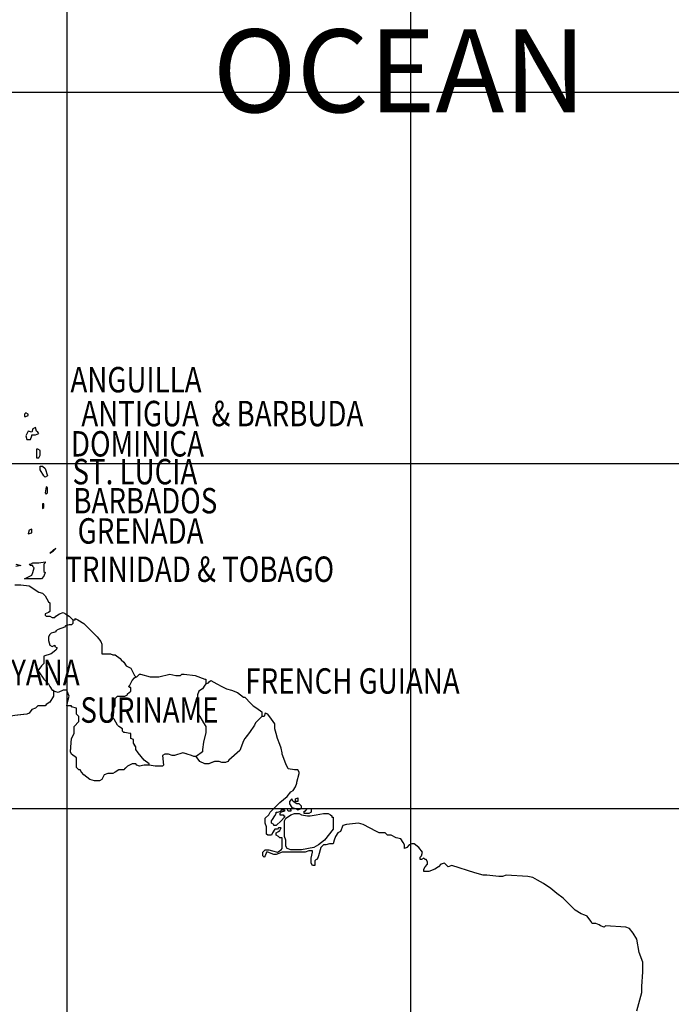
# Model space of a CAD drawing. Units: feet. Extents: x -428 to 25334, y -200 to 15044.
# Drawn here: x 8150 to 10115, y 4600 to 7569 of the extents above; entities that cross this region are included whole.
import ezdxf
from ezdxf.enums import TextEntityAlignment as Align

# ---------------------------------------------------------------- set-up
doc = ezdxf.new("R2010")
doc.units = ezdxf.units.FT
doc.header["$LTSCALE"] = 6.1
doc.header["$MEASUREMENT"] = 0
doc.linetypes.add('DASHDOT', pattern=[25.4, 12.7, -6.35, 0, -6.35])
doc.layers.add('COASTLINE', color=7, linetype='CONTINUOUS', lineweight=30)
doc.layers.add('INTERNATIONAL BOUNDARIES', color=4, linetype='CONTINUOUS', lineweight=30)
for name, color, linetype in [('COUNTRY', 5, 'CONTINUOUS'), ('COUNTRY NAMES', 1, 'CONTINUOUS'), ('GRID', 8, 'CONTINUOUS'), ('OCEAN NAMES', 6, 'CONTINUOUS')]:
    doc.layers.add(name, color=color, linetype=linetype)
doc.styles.add('ARIAL', font='arial.ttf')

msp = doc.modelspace()

# ---------------------------------------------------------------- linework, layer by layer
at = {"layer": 'COASTLINE', "linetype": 'Continuous', "lineweight": -3}
for points in [[(8167.9, 6383.2), (8167.9, 6383.2), (8164.2, 6379.6), (8164.2, 6372.3), (8167.9, 6372.3), (8175.2, 6375.9), (8175.2, 6379.6), (8167.9, 6383.2)], [(8197.1, 6339.4), (8189.8, 6335.8), (8186.1, 6324.8), (8175.2, 6328.5), (8167.9, 6313.9), (8171.5, 6302.9), (8182.5, 6302.9), (8186.1, 6313.9), (8186.1, 6317.5), (8197.1, 6317.5), (8208, 6321.2), (8204.4, 6324.8), (8200.7, 6328.5), (8197.1, 6339.4)], [(8204.4, 6273.7), (8200.7, 6273.7), (8200.7, 6255.5), (8200.7, 6248.2), (8208, 6248.2), (8211.7, 6255.5), (8211.7, 6270.1), (8204.4, 6273.7)], [(8211.7, 6222.6), (8219, 6222.6), (8226.3, 6215.3), (8233.6, 6193.4), (8233.6, 6193.4), (8226.3, 6189.8), (8222.6, 6193.4), (8211.7, 6211.7), (8211.7, 6219), (8211.7, 6222.6)], [(8229.9, 6160.6), (8226.3, 6142.3), (8229.9, 6138.7), (8233.6, 6142.3), (8233.6, 6149.6), (8233.6, 6156.9), (8229.9, 6160.6)], [(8222.6, 6109.5), (8219, 6109.5), (8219, 6094.9), (8222.6, 6098.5), (8222.6, 6109.5)], [(8186.1, 6032.8), (8178.8, 6029.2), (8175.2, 6018.2), (8186.1, 6021.9), (8186.1, 6032.8)], [(8259.1, 5974.5), (8251.8, 5970.8), (8240.9, 5959.9), (8240.9, 5959.9), (8251.8, 5967.2), (8259.1, 5974.5)], [(8138.7, 5927), (8153.3, 5923.4), (8153.3, 5923.4), (8153.3, 5923.4), (8138.7, 5919.7)], [(8226.3, 5930.7), (8222.6, 5927), (8222.6, 5912.4), (8222.6, 5905.1), (8226.3, 5901.5), (8222.6, 5890.5), (8215.3, 5883.2), (8200.7, 5883.2), (8164.2, 5883.2), (8164.2, 5883.2), (8186.1, 5894.2), (8189.8, 5901.5), (8193.4, 5916.1), (8189.8, 5919.7), (8189.8, 5923.4), (8182.5, 5923.4), (8178.8, 5927), (8182.5, 5927), (8189.8, 5930.7), (8208, 5930.7), (8226.3, 5934.3), (8226.3, 5934.3), (8226.3, 5930.7)], [(8135, 5865), (8153.3, 5865), (8178.8, 5861.3), (8208, 5843.1), (8219, 5839.4), (8226.3, 5832.1), (8237.2, 5813.9), (8240.9, 5810.2), (8240.9, 5788.3), (8240.9, 5784.7), (8237.2, 5781), (8226.3, 5777.4), (8226.3, 5773.7), (8229.9, 5770.1), (8240.9, 5770.1), (8248.2, 5766.4), (8255.5, 5766.4), (8259.1, 5770.1), (8270.1, 5777.4), (8281, 5781), (8288.3, 5777.4), (8299.3, 5770.1), (8306.6, 5762.8), (8310.2, 5759.1)], [(8310.2, 5759.1), (8317.5, 5759.1), (8317.5, 5762.8), (8324.8, 5759.1), (8343.1, 5748.2), (8383.2, 5708), (8394.2, 5693.4), (8397.8, 5686.1), (8397.8, 5656.9), (8401.5, 5656.9), (8408.8, 5656.9), (8423.4, 5656.9), (8430.7, 5653.3), (8438, 5653.3), (8452.6, 5642.3), (8456.2, 5638.7), (8463.5, 5631.4), (8470.8, 5620.4), (8485.4, 5613.1), (8496.4, 5591.2), (8500, 5587.6)], [(8500, 5587.6), (8503.6, 5587.6), (8510.9, 5594.9), (8514.6, 5594.9), (8543.8, 5587.6), (8569.3, 5587.6), (8602.2, 5594.9), (8620.4, 5591.2), (8635, 5591.2), (8638.7, 5594.9), (8646, 5594.9), (8678.8, 5591.2), (8708, 5580.3), (8711.7, 5580.3), (8711.7, 5565.7)], [(8711.7, 5565.7), (8719, 5569.3), (8722.6, 5573), (8726.3, 5576.6), (8744.5, 5565.7), (8759.1, 5558.4), (8773.7, 5551.1), (8788.3, 5547.4), (8806.6, 5540.1), (8824.8, 5525.5), (8828.5, 5525.5), (8846.7, 5507.3), (8854, 5500), (8865, 5492.7), (8879.6, 5481.8), (8879.6, 5467.2), (8879.6, 5467.2)], [(10010.9, 4580.3), (10025.5, 4635), (10025.5, 4653.3), (10029.2, 4697.1), (10029.2, 4726.3), (10018.2, 4755.5), (10010.9, 4795.6), (10000, 4813.9), (9989.1, 4828.5), (9978.1, 4832.1), (9916.1, 4835.8), (9912.4, 4832.1), (9901.5, 4835.8), (9897.8, 4839.4), (9886.9, 4843.1), (9875.9, 4843.1), (9872.3, 4850.4), (9861.3, 4865), (9854, 4868.6), (9843.1, 4872.3), (9824.8, 4883.2), (9788.3, 4919.7), (9770.1, 4934.3), (9751.8, 4948.9), (9729.9, 4963.5), (9711.7, 4974.5), (9697.1, 4981.8), (9682.5, 4985.4), (9616.8, 4989.1), (9605.8, 4985.4), (9594.9, 4985.4), (9558.4, 4989.1), (9547.4, 4989.1), (9521.9, 4996.4), (9452.6, 5018.2), (9441.6, 5014.6), (9438, 5018.2), (9430.7, 5025.5), (9419.7, 5021.9), (9412.4, 5014.6), (9401.5, 5007.3), (9383.2, 5000), (9368.6, 5000), (9368.6, 5007.3), (9372.3, 5014.6), (9379.6, 5021.9), (9379.6, 5029.2), (9375.9, 5036.5), (9372.3, 5036.5), (9368.6, 5040.1), (9361.3, 5036.5), (9357.7, 5036.5), (9357.7, 5036.5), (9357.7, 5043.8), (9361.3, 5047.4), (9365, 5058.4), (9354, 5073), (9339.4, 5083.9), (9332.1, 5083.9), (9324.8, 5080.3), (9317.5, 5073), (9310.2, 5069.3), (9310.2, 5080.3), (9306.6, 5087.6), (9299.3, 5098.5), (9284.7, 5102.2), (9270.1, 5109.5), (9259.1, 5109.5), (9251.8, 5116.8), (9233.6, 5116.8), (9226.3, 5120.4), (9186.1, 5142.3), (9171.5, 5146), (9135, 5142.3), (9124.1, 5138.7), (9116.8, 5120.4), (9109.5, 5116.8), (9102.2, 5105.8), (9098.5, 5094.9), (9094.9, 5083.9), (9083.9, 5083.9), (9073, 5080.3), (9065.7, 5080.3), (9058.4, 5073), (9051.1, 5047.4), (9047.4, 5036.5), (9043.8, 5036.5), (9040.1, 5032.8), (9040.1, 5018.2), (9032.8, 5018.2), (9032.8, 5018.2), (9029.2, 5025.5), (9029.2, 5040.1), (9032.8, 5058.4), (9032.8, 5062), (9021.9, 5062), (9010.9, 5058.4), (9000, 5058.4), (8970.8, 5058.4), (8963.5, 5058.4), (8959.9, 5058.4), (8952.6, 5058.4), (8948.9, 5058.4), (8941.6, 5058.4), (8923.4, 5051.1), (8916.1, 5051.1), (8897.8, 5058.4), (8894.2, 5058.4), (8894.2, 5058.4), (8890.5, 5047.4), (8886.9, 5043.8), (8883.2, 5047.4), (8883.2, 5054.7), (8883.2, 5058.4), (8890.5, 5065.7), (8901.5, 5065.7), (8912.4, 5062), (8927, 5058.4), (8938, 5065.7), (8941.6, 5069.3), (8941.6, 5069.3), (8941.6, 5098.5), (8941.6, 5102.2), (8934.3, 5102.2), (8930.7, 5105.8), (8923.4, 5109.5), (8923.4, 5113.1), (8923.4, 5116.8), (8930.7, 5120.4), (8934.3, 5124.1), (8938, 5131.4), (8930.7, 5131.4), (8927, 5127.7), (8919.7, 5127.7), (8912.4, 5116.8), (8908.8, 5109.5), (8897.8, 5109.5), (8894.2, 5113.1), (8894.2, 5113.1), (8894.2, 5135), (8890.5, 5146), (8890.5, 5156.9), (8890.5, 5160.6), (8901.5, 5171.5), (8905.1, 5178.8), (8919.7, 5193.4), (8934.3, 5208), (8956.2, 5226.3), (8967.2, 5240.9), (8974.5, 5244.5), (8981.8, 5255.5), (8985.4, 5266.4), (8985.4, 5270.1), (8992.7, 5295.6), (8992.7, 5299.3), (8989.1, 5306.6), (8978.1, 5306.6), (8959.9, 5310.2), (8952.6, 5324.8), (8941.6, 5354), (8941.6, 5357.7), (8938, 5372.3), (8934.3, 5383.2), (8927, 5401.5), (8923.4, 5416.1), (8919.7, 5430.7), (8919.7, 5445.3), (8908.8, 5459.9), (8897.8, 5474.5), (8890.5, 5478.1), (8890.5, 5478.1), (8886.9, 5467.2), (8879.6, 5467.2)], [(8970.8, 5219), (8963.5, 5211.7), (8963.5, 5204.4), (8970.8, 5193.4), (8981.8, 5189.8), (8989.1, 5186.1), (9000, 5189.8), (9000, 5197.1), (8992.7, 5204.4), (8985.4, 5204.4), (8974.5, 5211.7), (8970.8, 5219)], [(8989.1, 5222.6), (8989.1, 5215.3), (8989.1, 5211.7), (8985.4, 5211.7), (8981.8, 5211.7), (8981.8, 5219), (8981.8, 5219), (8989.1, 5222.6)], [(8948.9, 5167.9), (8948.9, 5164.2), (8938, 5153.3), (8938, 5153.3), (8923.4, 5138.7), (8916.1, 5138.7), (8916.1, 5142.3), (8908.8, 5146), (8908.8, 5153.3), (8912.4, 5156.9), (8919.7, 5167.9), (8923.4, 5175.2), (8923.4, 5178.8), (8927, 5178.8), (8938, 5182.5), (8938, 5186.1), (8948.9, 5186.1), (8948.9, 5182.5), (8938, 5178.8), (8934.3, 5175.2), (8934.3, 5171.5), (8945.3, 5171.5), (8945.3, 5167.9), (8948.9, 5167.9)], [(9094.9, 5164.2), (9094.9, 5131.4), (9094.9, 5127.7), (9069.3, 5094.9), (9051.1, 5080.3), (9036.5, 5073), (9000, 5065.7), (8992.7, 5065.7), (8967.2, 5065.7), (8956.2, 5069.3), (8952.6, 5076.6), (8952.6, 5094.9), (8948.9, 5105.8), (8948.9, 5113.1), (8948.9, 5124.1), (8948.9, 5153.3), (8952.6, 5160.6), (8963.5, 5167.9), (8967.2, 5171.5), (8978.1, 5175.2), (8992.7, 5175.2), (9000, 5171.5), (9018.2, 5167.9), (9025.5, 5167.9), (9043.8, 5171.5), (9065.7, 5175.2), (9080.3, 5175.2), (9087.6, 5171.5), (9091.2, 5167.9), (9091.2, 5164.2), (9094.9, 5164.2)], [(8963.5, 5189.8), (8967.2, 5186.1), (8967.2, 5182.5), (8959.9, 5182.5), (8956.2, 5189.8), (8963.5, 5189.8)], [(9029.2, 5178.8), (9021.9, 5175.2), (9007.3, 5175.2), (9007.3, 5175.2), (9007.3, 5178.8), (9007.3, 5182.5), (9010.9, 5182.5), (9018.2, 5189.8), (9021.9, 5189.8), (9025.5, 5189.8), (9029.2, 5189.8), (9029.2, 5182.5), (9029.2, 5178.8)]]:
    msp.add_lwpolyline(points, dxfattribs=at)
at = {"layer": 'COUNTRY', "linetype": 'Continuous', "lineweight": -3}
for points in [[(8167.9, 6383.2), (8167.9, 6383.2), (8164.2, 6379.6), (8164.2, 6372.3), (8167.9, 6372.3), (8175.2, 6375.9), (8175.2, 6379.6), (8167.9, 6383.2)], [(8197.1, 6339.4), (8189.8, 6335.8), (8186.1, 6324.8), (8175.2, 6328.5), (8167.9, 6313.9), (8171.5, 6302.9), (8182.5, 6302.9), (8186.1, 6313.9), (8186.1, 6317.5), (8197.1, 6317.5), (8208, 6321.2), (8204.4, 6324.8), (8200.7, 6328.5), (8197.1, 6339.4)], [(8204.4, 6273.7), (8200.7, 6273.7), (8200.7, 6255.5), (8200.7, 6248.2), (8208, 6248.2), (8211.7, 6255.5), (8211.7, 6270.1), (8204.4, 6273.7)], [(8211.7, 6222.6), (8219, 6222.6), (8226.3, 6215.3), (8233.6, 6193.4), (8233.6, 6193.4), (8226.3, 6189.8), (8222.6, 6193.4), (8211.7, 6211.7), (8211.7, 6219), (8211.7, 6222.6)], [(8229.9, 6160.6), (8226.3, 6142.3), (8229.9, 6138.7), (8233.6, 6142.3), (8233.6, 6149.6), (8233.6, 6156.9), (8229.9, 6160.6)], [(8222.6, 6109.5), (8219, 6109.5), (8219, 6094.9), (8222.6, 6098.5), (8222.6, 6109.5)], [(8186.1, 6032.8), (8178.8, 6029.2), (8175.2, 6018.2), (8186.1, 6021.9), (8186.1, 6032.8)], [(8259.1, 5974.5), (8251.8, 5970.8), (8240.9, 5959.9), (8240.9, 5959.9), (8251.8, 5967.2), (8259.1, 5974.5)], [(8138.7, 5927), (8153.3, 5923.4), (8153.3, 5923.4), (8153.3, 5923.4), (8138.7, 5919.7)], [(8226.3, 5930.7), (8222.6, 5927), (8222.6, 5912.4), (8222.6, 5905.1), (8226.3, 5901.5), (8222.6, 5890.5), (8215.3, 5883.2), (8200.7, 5883.2), (8164.2, 5883.2), (8164.2, 5883.2), (8186.1, 5894.2), (8189.8, 5901.5), (8193.4, 5916.1), (8189.8, 5919.7), (8189.8, 5923.4), (8182.5, 5923.4), (8178.8, 5927), (8182.5, 5927), (8189.8, 5930.7), (8208, 5930.7), (8226.3, 5934.3), (8226.3, 5934.3), (8226.3, 5930.7)], [(8135, 5865), (8153.3, 5865), (8178.8, 5861.3), (8208, 5843.1), (8219, 5839.4), (8226.3, 5832.1), (8237.2, 5813.9), (8240.9, 5810.2), (8240.9, 5788.3), (8240.9, 5784.7), (8237.2, 5781), (8226.3, 5777.4), (8226.3, 5773.7), (8229.9, 5770.1), (8240.9, 5770.1), (8248.2, 5766.4), (8255.5, 5766.4), (8259.1, 5770.1), (8270.1, 5777.4), (8281, 5781), (8288.3, 5777.4), (8299.3, 5770.1), (8306.6, 5762.8), (8310.2, 5759.1)], [(8310.2, 5759.1), (8317.5, 5759.1), (8317.5, 5762.8), (8324.8, 5759.1), (8343.1, 5748.2), (8383.2, 5708), (8394.2, 5693.4), (8397.8, 5686.1), (8397.8, 5656.9), (8401.5, 5656.9), (8408.8, 5656.9), (8423.4, 5656.9), (8430.7, 5653.3), (8438, 5653.3), (8452.6, 5642.3), (8456.2, 5638.7), (8463.5, 5631.4), (8470.8, 5620.4), (8485.4, 5613.1), (8496.4, 5591.2), (8500, 5587.6)], [(8500, 5587.6), (8503.6, 5587.6), (8510.9, 5594.9), (8514.6, 5594.9), (8543.8, 5587.6), (8569.3, 5587.6), (8602.2, 5594.9), (8620.4, 5591.2), (8635, 5591.2), (8638.7, 5594.9), (8646, 5594.9), (8678.8, 5591.2), (8708, 5580.3), (8711.7, 5580.3), (8711.7, 5565.7)], [(8711.7, 5565.7), (8719, 5569.3), (8722.6, 5573), (8726.3, 5576.6), (8744.5, 5565.7), (8759.1, 5558.4), (8773.7, 5551.1), (8788.3, 5547.4), (8806.6, 5540.1), (8824.8, 5525.5), (8828.5, 5525.5), (8846.7, 5507.3), (8854, 5500), (8865, 5492.7), (8879.6, 5481.8), (8879.6, 5467.2), (8879.6, 5467.2)], [(10010.9, 4580.3), (10025.5, 4635), (10025.5, 4653.3), (10029.2, 4697.1), (10029.2, 4726.3), (10018.2, 4755.5), (10010.9, 4795.6), (10000, 4813.9), (9989.1, 4828.5), (9978.1, 4832.1), (9916.1, 4835.8), (9912.4, 4832.1), (9901.5, 4835.8), (9897.8, 4839.4), (9886.9, 4843.1), (9875.9, 4843.1), (9872.3, 4850.4), (9861.3, 4865), (9854, 4868.6), (9843.1, 4872.3), (9824.8, 4883.2), (9788.3, 4919.7), (9770.1, 4934.3), (9751.8, 4948.9), (9729.9, 4963.5), (9711.7, 4974.5), (9697.1, 4981.8), (9682.5, 4985.4), (9616.8, 4989.1), (9605.8, 4985.4), (9594.9, 4985.4), (9558.4, 4989.1), (9547.4, 4989.1), (9521.9, 4996.4), (9452.6, 5018.2), (9441.6, 5014.6), (9438, 5018.2), (9430.7, 5025.5), (9419.7, 5021.9), (9412.4, 5014.6), (9401.5, 5007.3), (9383.2, 5000), (9368.6, 5000), (9368.6, 5007.3), (9372.3, 5014.6), (9379.6, 5021.9), (9379.6, 5029.2), (9375.9, 5036.5), (9372.3, 5036.5), (9368.6, 5040.1), (9361.3, 5036.5), (9357.7, 5036.5), (9357.7, 5036.5), (9357.7, 5043.8), (9361.3, 5047.4), (9365, 5058.4), (9354, 5073), (9339.4, 5083.9), (9332.1, 5083.9), (9324.8, 5080.3), (9317.5, 5073), (9310.2, 5069.3), (9310.2, 5080.3), (9306.6, 5087.6), (9299.3, 5098.5), (9284.7, 5102.2), (9270.1, 5109.5), (9259.1, 5109.5), (9251.8, 5116.8), (9233.6, 5116.8), (9226.3, 5120.4), (9186.1, 5142.3), (9171.5, 5146), (9135, 5142.3), (9124.1, 5138.7), (9116.8, 5120.4), (9109.5, 5116.8), (9102.2, 5105.8), (9098.5, 5094.9), (9094.9, 5083.9), (9083.9, 5083.9), (9073, 5080.3), (9065.7, 5080.3), (9058.4, 5073), (9051.1, 5047.4), (9047.4, 5036.5), (9043.8, 5036.5), (9040.1, 5032.8), (9040.1, 5018.2), (9032.8, 5018.2), (9032.8, 5018.2), (9029.2, 5025.5), (9029.2, 5040.1), (9032.8, 5058.4), (9032.8, 5062), (9021.9, 5062), (9010.9, 5058.4), (9000, 5058.4), (8970.8, 5058.4), (8963.5, 5058.4), (8959.9, 5058.4), (8952.6, 5058.4), (8948.9, 5058.4), (8941.6, 5058.4), (8923.4, 5051.1), (8916.1, 5051.1), (8897.8, 5058.4), (8894.2, 5058.4), (8894.2, 5058.4), (8890.5, 5047.4), (8886.9, 5043.8), (8883.2, 5047.4), (8883.2, 5054.7), (8883.2, 5058.4), (8890.5, 5065.7), (8901.5, 5065.7), (8912.4, 5062), (8927, 5058.4), (8938, 5065.7), (8941.6, 5069.3), (8941.6, 5069.3), (8941.6, 5098.5), (8941.6, 5102.2), (8934.3, 5102.2), (8930.7, 5105.8), (8923.4, 5109.5), (8923.4, 5113.1), (8923.4, 5116.8), (8930.7, 5120.4), (8934.3, 5124.1), (8938, 5131.4), (8930.7, 5131.4), (8927, 5127.7), (8919.7, 5127.7), (8912.4, 5116.8), (8908.8, 5109.5), (8897.8, 5109.5), (8894.2, 5113.1), (8894.2, 5113.1), (8894.2, 5135), (8890.5, 5146), (8890.5, 5156.9), (8890.5, 5160.6), (8901.5, 5171.5), (8905.1, 5178.8), (8919.7, 5193.4), (8934.3, 5208), (8956.2, 5226.3), (8967.2, 5240.9), (8974.5, 5244.5), (8981.8, 5255.5), (8985.4, 5266.4), (8985.4, 5270.1), (8992.7, 5295.6), (8992.7, 5299.3), (8989.1, 5306.6), (8978.1, 5306.6), (8959.9, 5310.2), (8952.6, 5324.8), (8941.6, 5354), (8941.6, 5357.7), (8938, 5372.3), (8934.3, 5383.2), (8927, 5401.5), (8923.4, 5416.1), (8919.7, 5430.7), (8919.7, 5445.3), (8908.8, 5459.9), (8897.8, 5474.5), (8890.5, 5478.1), (8890.5, 5478.1), (8886.9, 5467.2), (8879.6, 5467.2)], [(8970.8, 5219), (8963.5, 5211.7), (8963.5, 5204.4), (8970.8, 5193.4), (8981.8, 5189.8), (8989.1, 5186.1), (9000, 5189.8), (9000, 5197.1), (8992.7, 5204.4), (8985.4, 5204.4), (8974.5, 5211.7), (8970.8, 5219)], [(8989.1, 5222.6), (8989.1, 5215.3), (8989.1, 5211.7), (8985.4, 5211.7), (8981.8, 5211.7), (8981.8, 5219), (8981.8, 5219), (8989.1, 5222.6)], [(8948.9, 5167.9), (8948.9, 5164.2), (8938, 5153.3), (8938, 5153.3), (8923.4, 5138.7), (8916.1, 5138.7), (8916.1, 5142.3), (8908.8, 5146), (8908.8, 5153.3), (8912.4, 5156.9), (8919.7, 5167.9), (8923.4, 5175.2), (8923.4, 5178.8), (8927, 5178.8), (8938, 5182.5), (8938, 5186.1), (8948.9, 5186.1), (8948.9, 5182.5), (8938, 5178.8), (8934.3, 5175.2), (8934.3, 5171.5), (8945.3, 5171.5), (8945.3, 5167.9), (8948.9, 5167.9)], [(9094.9, 5164.2), (9094.9, 5131.4), (9094.9, 5127.7), (9069.3, 5094.9), (9051.1, 5080.3), (9036.5, 5073), (9000, 5065.7), (8992.7, 5065.7), (8967.2, 5065.7), (8956.2, 5069.3), (8952.6, 5076.6), (8952.6, 5094.9), (8948.9, 5105.8), (8948.9, 5113.1), (8948.9, 5124.1), (8948.9, 5153.3), (8952.6, 5160.6), (8963.5, 5167.9), (8967.2, 5171.5), (8978.1, 5175.2), (8992.7, 5175.2), (9000, 5171.5), (9018.2, 5167.9), (9025.5, 5167.9), (9043.8, 5171.5), (9065.7, 5175.2), (9080.3, 5175.2), (9087.6, 5171.5), (9091.2, 5167.9), (9091.2, 5164.2), (9094.9, 5164.2)], [(8963.5, 5189.8), (8967.2, 5186.1), (8967.2, 5182.5), (8959.9, 5182.5), (8956.2, 5189.8), (8963.5, 5189.8)], [(9029.2, 5178.8), (9021.9, 5175.2), (9007.3, 5175.2), (9007.3, 5175.2), (9007.3, 5178.8), (9007.3, 5182.5), (9010.9, 5182.5), (9018.2, 5189.8), (9021.9, 5189.8), (9025.5, 5189.8), (9029.2, 5189.8), (9029.2, 5182.5), (9029.2, 5178.8)]]:
    msp.add_lwpolyline(points, dxfattribs=at)
at = {"layer": 'COUNTRY', "lineweight": -3, "flags": 128}
for points in [[(8310.2, 5759.1), (8310.2, 5748.2), (8306.6, 5744.5), (8299.3, 5744.5), (8288.3, 5740.9), (8284.7, 5737.2), (8266.4, 5729.9), (8259.1, 5726.3), (8259.1, 5722.6), (8244.5, 5719), (8240.9, 5715.3), (8237.2, 5708), (8237.2, 5697.1), (8240.9, 5682.5), (8248.2, 5678.8), (8255.5, 5682.5), (8255.5, 5678.8), (8262.8, 5675.2), (8259.1, 5667.9), (8244.5, 5656.9), (8222.6, 5649.6), (8222.6, 5646), (8222.6, 5627.7), (8215.3, 5620.4), (8208, 5609.5), (8204.4, 5605.8), (8208, 5602.2), (8222.6, 5580.3), (8237.2, 5565.7), (8240.9, 5558.4), (8248.2, 5547.4), (8251.8, 5547.4), (8251.8, 5543.8), (8251.8, 5529.2), (8240.9, 5510.9), (8229.9, 5503.6), (8226.3, 5500), (8204.4, 5500), (8197.1, 5492.7), (8186.1, 5489.1), (8178.8, 5478.1), (8171.5, 5474.5), (8135, 5470.8)], [(8540.1, 5321.2), (8540.1, 5324.8), (8525.5, 5335.8), (8507.3, 5357.7), (8500, 5368.6), (8500, 5375.9), (8492.7, 5386.9), (8492.7, 5397.8), (8485.4, 5401.5), (8485.4, 5416.1), (8481.8, 5416.1), (8467.2, 5419.7), (8463.5, 5419.7), (8459.9, 5423.4), (8459.9, 5430.7), (8448.9, 5438), (8445.3, 5441.6), (8434.3, 5459.9), (8427, 5467.2), (8427, 5474.5), (8430.7, 5489.1), (8438, 5500), (8438, 5518.2), (8438, 5521.9), (8441.6, 5525.5), (8445.3, 5529.2), (8456.2, 5529.2), (8467.2, 5529.2), (8474.5, 5532.8), (8474.5, 5536.5), (8485.4, 5543.8), (8485.4, 5554.7), (8481.8, 5554.7), (8478.1, 5558.4), (8481.8, 5562), (8489.1, 5576.6), (8496.4, 5583.9), (8500, 5587.6)], [(8711.7, 5565.7), (8708, 5562), (8700.7, 5551.1), (8689.8, 5543.8), (8686.1, 5532.8), (8686.1, 5503.6), (8686.1, 5481.8), (8693.4, 5467.2), (8704.4, 5448.9), (8711.7, 5438), (8711.7, 5419.7), (8704.4, 5390.5), (8700.7, 5368.6), (8700.7, 5361.3), (8682.5, 5346.7)], [(8879.6, 5467.2), (8861.3, 5448.9), (8857.7, 5441.6), (8843.1, 5419.7), (8828.5, 5401.5), (8824.8, 5394.2), (8813.9, 5365), (8781, 5335.8), (8777.4, 5332.1), (8770.1, 5328.5), (8759.1, 5328.5), (8751.8, 5332.1), (8740.9, 5332.1), (8737.2, 5332.1), (8719, 5324.8), (8711.7, 5324.8), (8708, 5324.8), (8693.4, 5332.1), (8682.5, 5346.7), (8675.2, 5346.7), (8667.9, 5350.4), (8642.3, 5357.7), (8616.8, 5350.4), (8609.5, 5350.4), (8598.5, 5354), (8587.6, 5354), (8580.3, 5350.4), (8583.9, 5321.2), (8580.3, 5317.5), (8558.4, 5317.5), (8540.1, 5321.2), (8525.5, 5321.2), (8510.9, 5317.5), (8503.6, 5321.2), (8500, 5324.8), (8496.4, 5324.8), (8489.1, 5324.8), (8474.5, 5317.5), (8463.5, 5306.6), (8448.9, 5306.6), (8438, 5299.3), (8430.7, 5295.6), (8416.1, 5295.6), (8405.1, 5292), (8397.8, 5277.4), (8390.5, 5273.7), (8375.9, 5273.7), (8361.3, 5277.4), (8343.1, 5292), (8335.8, 5299.3), (8332.1, 5306.6), (8328.5, 5306.6), (8321.2, 5313.9), (8321.2, 5317.5), (8321.2, 5332.1), (8321.2, 5343.1), (8306.6, 5354), (8302.9, 5361.3), (8306.6, 5401.5), (8313.9, 5416.1), (8313.9, 5427), (8313.9, 5438), (8328.5, 5452.6), (8328.5, 5456.2), (8328.5, 5467.2), (8321.2, 5474.5), (8321.2, 5492.7), (8306.6, 5496.4), (8306.6, 5500), (8292, 5500), (8295.6, 5518.2), (8299.3, 5529.2), (8295.6, 5536.5), (8292, 5547.4), (8281, 5547.4), (8266.4, 5540.1), (8251.8, 5543.8)]]:
    msp.add_lwpolyline(points, dxfattribs=at)
at = {"layer": 'GRID', "linetype": 'Continuous'}
for points in [[(8292, 14810.2), (8292, 0)], [(9328.5, 14810.2), (9328.5, 0)], [(0, 7350.4), (24875.9, 7350.4)], [(24875.9, 6229.9), (0, 6229.9)], [(0, 5189.8), (24875.9, 5189.8)]]:
    msp.add_lwpolyline(points, dxfattribs=at)
at = {"layer": 'INTERNATIONAL BOUNDARIES', "linetype": 'DASHDOT', "lineweight": -3, "flags": 128}
for points in [[(8310.2, 5759.1), (8310.2, 5748.2), (8306.6, 5744.5), (8299.3, 5744.5), (8288.3, 5740.9), (8284.7, 5737.2), (8266.4, 5729.9), (8259.1, 5726.3), (8259.1, 5722.6), (8244.5, 5719), (8240.9, 5715.3), (8237.2, 5708), (8237.2, 5697.1), (8240.9, 5682.5), (8248.2, 5678.8), (8255.5, 5682.5), (8255.5, 5678.8), (8262.8, 5675.2), (8259.1, 5667.9), (8244.5, 5656.9), (8222.6, 5649.6), (8222.6, 5646), (8222.6, 5627.7), (8215.3, 5620.4), (8208, 5609.5), (8204.4, 5605.8), (8208, 5602.2), (8222.6, 5580.3), (8237.2, 5565.7), (8240.9, 5558.4), (8248.2, 5547.4), (8251.8, 5547.4), (8251.8, 5543.8), (8251.8, 5529.2), (8240.9, 5510.9), (8229.9, 5503.6), (8226.3, 5500), (8204.4, 5500), (8197.1, 5492.7), (8186.1, 5489.1), (8178.8, 5478.1), (8171.5, 5474.5), (8135, 5470.8), (8116.8, 5467.2), (8094.9, 5459.9), (8091.2, 5452.6), (8087.6, 5452.6), (8058.4, 5452.6), (8032.8, 5459.9), (8007.3, 5478.1), (7978.1, 5481.8), (7970.8, 5481.8), (7963.5, 5481.8), (7963.5, 5470.8), (7970.8, 5459.9), (7981.8, 5452.6), (8000, 5445.3), (8003.6, 5441.6), (8000, 5427), (7996.4, 5408.8), (7996.4, 5401.5), (7996.4, 5394.2), (8003.6, 5372.3), (8003.6, 5361.3), (8007.3, 5354), (8025.5, 5350.4), (8029.2, 5350.4), (8062, 5350.4), (8062, 5339.4), (8058.4, 5335.8), (8043.8, 5332.1), (8036.5, 5328.5), (8032.8, 5324.8), (8025.5, 5321.2), (8018.2, 5321.2), (8010.9, 5310.2), (8003.6, 5292), (8000, 5288.3), (7989.1, 5284.7), (7985.4, 5284.7), (7978.1, 5281), (7974.5, 5281), (7970.8, 5273.7), (7959.9, 5273.7), (7945.3, 5266.4), (7941.6, 5266.4), (7934.3, 5262.8), (7923.4, 5259.1), (7916.1, 5255.5), (7905.1, 5244.5), (7901.5, 5244.5), (7879.6, 5237.2), (7857.7, 5237.2), (7854, 5240.9), (7835.8, 5251.8), (7832.1, 5255.5), (7828.5, 5262.8), (7824.8, 5266.4), (7817.5, 5277.4), (7817.5, 5273.7), (7802.9, 5266.4), (7795.6, 5302.9), (7784.7, 5317.5), (7781, 5324.8), (7766.4, 5324.8), (7740.9, 5313.9), (7737.2, 5313.9), (7733.6, 5321.2), (7729.9, 5324.8), (7726.3, 5324.8), (7722.6, 5317.5), (7719, 5310.2), (7715.3, 5306.6), (7616.8, 5306.6), (7613.1, 5306.6), (7613.1, 5266.4), (7613.1, 5262.8), (7620.4, 5259.1), (7624.1, 5255.5), (7631.4, 5255.5), (7635, 5259.1), (7649.6, 5259.1), (7653.3, 5251.8), (7656.9, 5240.9), (7660.6, 5229.9), (7660.6, 5226.3), (7653.3, 5226.3), (7653.3, 5229.9), (7649.6, 5229.9), (7635, 5233.6), (7624.1, 5229.9), (7605.8, 5226.3), (7598.5, 5222.6), (7598.5, 5175.2), (7605.8, 5167.9), (7620.4, 5156.9), (7627.7, 5146), (7635, 5135), (7642.3, 5098.5), (7642.3, 5091.2), (7638.7, 5080.3), (7627.7, 5000), (7624.1, 5000), (7620.4, 4978.1), (7616.8, 4967.2), (7616.8, 4952.6), (7613.1, 4948.9), (7613.1, 4938), (7609.5, 4919.7), (7605.8, 4912.4), (7605.8, 4901.5), (7602.2, 4897.8), (7594.9, 4894.2), (7569.3, 4897.8), (7551.1, 4890.5), (7489.1, 4872.3), (7463.5, 4861.3), (7445.3, 4850.4), (7430.7, 4835.8), (7412.4, 4817.5), (7405.1, 4802.9), (7394.2, 4781), (7390.5, 4773.7), (7390.5, 4737.2), (7379.6, 4737.2), (7365, 4733.6), (7361.3, 4726.3), (7357.7, 4704.4), (7339.4, 4675.2), (7339.4, 4671.5), (7339.4, 4667.9), (7354, 4638.7), (7357.7, 4620.4), (7357.7, 4616.8), (7368.6, 4605.8), (7372.3, 4594.9), (7390.5, 4576.6), (7401.5, 4569.3), (7401.5, 4558.4), (7394.2, 4547.4), (7397.8, 4540.1), (7412.4, 4536.5), (7438, 4536.5), (7445.3, 4532.8), (7448.9, 4525.5), (7452.6, 4510.9), (7456.2, 4507.3), (7470.8, 4500), (7489.1, 4500), (7500, 4503.6), (7521.9, 4514.6), (7551.1, 4532.8), (7562, 4547.4), (7565.7, 4547.4), (7565.7, 4543.8), (7565.7, 4474.5), (7565.7, 4470.8), (7565.7, 4434.3), (7569.3, 4430.7), (7580.3, 4427), (7583.9, 4427), (7594.9, 4427), (7602.2, 4434.3), (7624.1, 4434.3), (7667.9, 4361.3), (7686.1, 4332.1), (7686.1, 4328.5), (7682.5, 4324.8), (7675.2, 4313.9), (7667.9, 4299.3), (7667.9, 4270.1), (7664.2, 4248.2), (7664.2, 4233.6), (7667.9, 4208), (7667.9, 4186.1), (7667.9, 4182.5), (7649.6, 4175.2), (7646, 4167.9), (7646, 4164.2), (7656.9, 4149.6), (7660.6, 4142.3), (7660.6, 4135), (7656.9, 4127.7), (7649.6, 4120.4), (7642.3, 4109.5), (7642.3, 4094.9), (7642.3, 4080.3), (7646, 4073), (7649.6, 4073), (7653.3, 4065.7), (7660.6, 4065.7), (7667.9, 4058.4), (7667.9, 4051.1), (7667.9, 4040.1), (7653.3, 4018.2), (7638.7, 4003.6), (7624.1, 3978.1), (7624.1, 3970.8), (7631.4, 3963.5)], [(8540.1, 5321.2), (8540.1, 5324.8), (8525.5, 5335.8), (8507.3, 5357.7), (8500, 5368.6), (8500, 5375.9), (8492.7, 5386.9), (8492.7, 5397.8), (8485.4, 5401.5), (8485.4, 5416.1), (8481.8, 5416.1), (8467.2, 5419.7), (8463.5, 5419.7), (8459.9, 5423.4), (8459.9, 5430.7), (8448.9, 5438), (8445.3, 5441.6), (8434.3, 5459.9), (8427, 5467.2), (8427, 5474.5), (8430.7, 5489.1), (8438, 5500), (8438, 5518.2), (8438, 5521.9), (8441.6, 5525.5), (8445.3, 5529.2), (8456.2, 5529.2), (8467.2, 5529.2), (8474.5, 5532.8), (8474.5, 5536.5), (8485.4, 5543.8), (8485.4, 5554.7), (8481.8, 5554.7), (8478.1, 5558.4), (8481.8, 5562), (8489.1, 5576.6), (8496.4, 5583.9), (8500, 5587.6)], [(8711.7, 5565.7), (8708, 5562), (8700.7, 5551.1), (8689.8, 5543.8), (8686.1, 5532.8), (8686.1, 5503.6), (8686.1, 5481.8), (8693.4, 5467.2), (8704.4, 5448.9), (8711.7, 5438), (8711.7, 5419.7), (8704.4, 5390.5), (8700.7, 5368.6), (8700.7, 5361.3), (8682.5, 5346.7)], [(8879.6, 5467.2), (8861.3, 5448.9), (8857.7, 5441.6), (8843.1, 5419.7), (8828.5, 5401.5), (8824.8, 5394.2), (8813.9, 5365), (8781, 5335.8), (8777.4, 5332.1), (8770.1, 5328.5), (8759.1, 5328.5), (8751.8, 5332.1), (8740.9, 5332.1), (8737.2, 5332.1), (8719, 5324.8), (8711.7, 5324.8), (8708, 5324.8), (8693.4, 5332.1), (8682.5, 5346.7), (8675.2, 5346.7), (8667.9, 5350.4), (8642.3, 5357.7), (8616.8, 5350.4), (8609.5, 5350.4), (8598.5, 5354), (8587.6, 5354), (8580.3, 5350.4), (8583.9, 5321.2), (8580.3, 5317.5), (8558.4, 5317.5), (8540.1, 5321.2), (8525.5, 5321.2), (8510.9, 5317.5), (8503.6, 5321.2), (8500, 5324.8), (8496.4, 5324.8), (8489.1, 5324.8), (8474.5, 5317.5), (8463.5, 5306.6), (8448.9, 5306.6), (8438, 5299.3), (8430.7, 5295.6), (8416.1, 5295.6), (8405.1, 5292), (8397.8, 5277.4), (8390.5, 5273.7), (8375.9, 5273.7), (8361.3, 5277.4), (8343.1, 5292), (8335.8, 5299.3), (8332.1, 5306.6), (8328.5, 5306.6), (8321.2, 5313.9), (8321.2, 5317.5), (8321.2, 5332.1), (8321.2, 5343.1), (8306.6, 5354), (8302.9, 5361.3), (8306.6, 5401.5), (8313.9, 5416.1), (8313.9, 5427), (8313.9, 5438), (8328.5, 5452.6), (8328.5, 5456.2), (8328.5, 5467.2), (8321.2, 5474.5), (8321.2, 5492.7), (8306.6, 5496.4), (8306.6, 5500), (8292, 5500), (8295.6, 5518.2), (8299.3, 5529.2), (8295.6, 5536.5), (8292, 5547.4), (8281, 5547.4), (8266.4, 5540.1), (8251.8, 5543.8)]]:
    msp.add_lwpolyline(points, dxfattribs=at)

# ---------------------------------------------------------------- texts
at = {"layer": 'COUNTRY NAMES', "linetype": 'Continuous', "style": 'ARIAL', "width": 0.8}
for s, height, p in [('ANGUILLA', 76.64, (8302.9, 6445.3)), ('ANTIGUA  & BARBUDA', 76.642, (8335.8, 6343.1)), ('DOMINICA', 76.64, (8304.4, 6251.8)), ('ST. LUCIA', 76.64, (8309.1, 6167.9)), ('BARBADOS', 76.64, (8311.6, 6080.3)), ('GRENADA', 76.64, (8324.6, 5989.1)), ('TRINIDAD & TOBAGO', 76.642, (8287.4, 5873.6)), ('GUYANA', 76.64, (8006.2, 5562)), ('FRENCH GUIANA', 76.642, (8830, 5536.5)), ('SURINAME', 76.64, (8332.9, 5448.9))]:
    msp.add_text(s, height=height, dxfattribs=at).set_placement(p)
at = {"layer": 'OCEAN NAMES', "linetype": 'Continuous', "style": 'ARIAL'}
msp.add_text('OCEAN', height=250, dxfattribs=at).set_placement((9294.9, 7415.1), align=Align.MIDDLE_CENTER)

doc.saveas('drawing.dxf')
